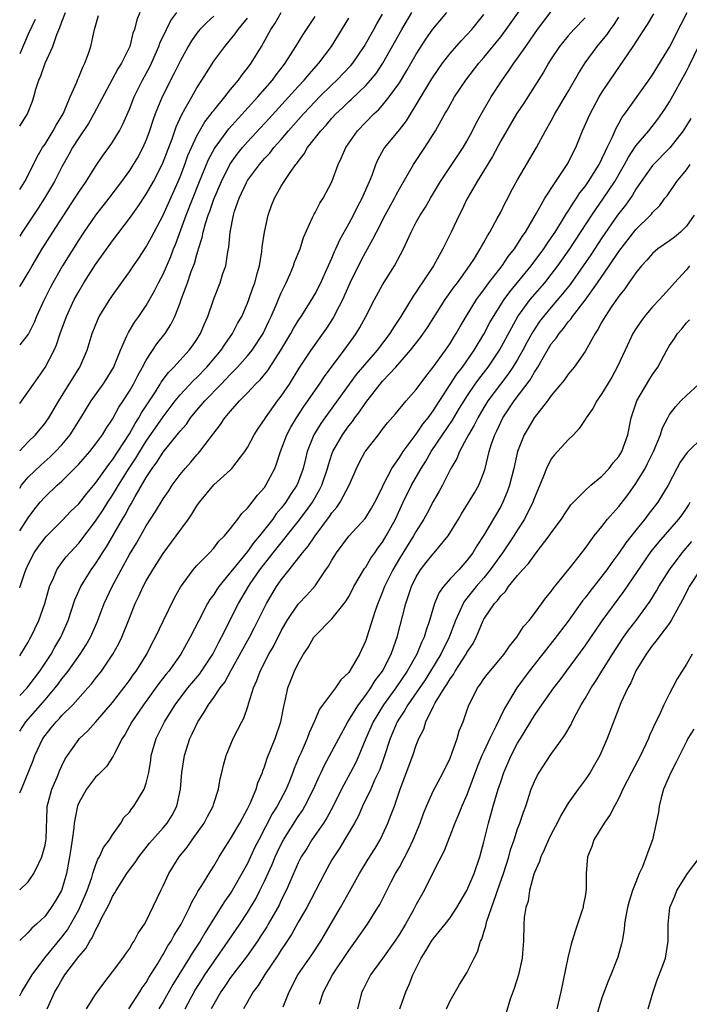
# Model space of a CAD drawing. Units: inches. Extents: x 2502000 to 2503769, y 1473000 to 1476000.
# Drawn here: x 2502000 to 2502079, y 1474668 to 1474784 of the extents above; entities that cross this region are included whole.
import ezdxf

# ---------------------------------------------------------------- set-up
doc = ezdxf.new("R2010")
doc.units = ezdxf.units.IN
doc.header["$MEASUREMENT"] = 0
doc.layers.add('LD25021473_2ft', color=26, linetype='Continuous')

msp = doc.modelspace()

# ---------------------------------------------------------------- linework, layer by layer
at = {"layer": 'LD25021473_2ft'}
for points, elevation in [([(2502000, 1474692.56), (2502000.21, 1474693), (2502001.59, 1474696.41), (2502001.8, 1474697), (2502002.75, 1474699), (2502003, 1474699.36), (2502003.74, 1474700.26), (2502004.32, 1474701), (2502004.66, 1474701.34), (2502005, 1474701.74), (2502006.28, 1474703), (2502008.09, 1474705), (2502008.52, 1474705.48), (2502009, 1474706.13), (2502009.68, 1474707), (2502011.05, 1474709), (2502011.75, 1474710.25), (2502012.11, 1474711), (2502013, 1474713.27), (2502013.7, 1474715), (2502014.13, 1474715.87), (2502014.64, 1474717), (2502015, 1474717.67), (2502015.78, 1474719), (2502017, 1474720.92), (2502018.56, 1474723), (2502019.99, 1474725), (2502020.4, 1474725.6), (2502021, 1474726.58), (2502021.3, 1474727), (2502023, 1474729.04), (2502025, 1474730.84), (2502025.15, 1474731), (2502026.68, 1474733), (2502027, 1474733.5), (2502027.79, 1474735), (2502028.26, 1474735.74), (2502029, 1474736.81), (2502029.11, 1474737), (2502030.57, 1474739), (2502031, 1474739.57), (2502031.96, 1474741), (2502033.13, 1474742.87), (2502034.54, 1474745), (2502036.38, 1474747.62), (2502037.17, 1474748.83), (2502037.26, 1474749), (2502037.51, 1474749.51), (2502038.29, 1474751), (2502039.18, 1474753), (2502040.43, 1474755.57), (2502041, 1474756.66), (2502041.86, 1474758.14), (2502042.28, 1474759), (2502043.3, 1474761), (2502044.4, 1474763), (2502044.6, 1474763.4), (2502045, 1474764.13), (2502046.65, 1474767), (2502048, 1474769), (2502049.28, 1474771), (2502050.39, 1474773), (2502050.62, 1474773.38), (2502051, 1474774.07), (2502051.54, 1474775), (2502052.87, 1474777), (2502054.42, 1474779), (2502055, 1474779.66), (2502057, 1474782.13), (2502057.65, 1474783), (2502060.7, 1474787.3)], 8428), ([(2502000, 1474681.08), (2502001, 1474682.05), (2502001.68, 1474683), (2502002.26, 1474684.26), (2502002.64, 1474685), (2502002.72, 1474685.28), (2502003, 1474686.36), (2502003.1, 1474686.9), (2502003.12, 1474687.12), (2502003.24, 1474690.76), (2502003.27, 1474691), (2502003.39, 1474691.39), (2502003.81, 1474693), (2502004.44, 1474694.44), (2502004.76, 1474695.24), (2502005, 1474695.77), (2502005.4, 1474696.6), (2502005.67, 1474697), (2502007, 1474698.88), (2502007.1, 1474699), (2502008.08, 1474699.92), (2502009.03, 1474700.97), (2502011, 1474703.26), (2502012.35, 1474705), (2502013, 1474705.88), (2502013.46, 1474706.54), (2502013.8, 1474707), (2502015.06, 1474709), (2502015.71, 1474710.29), (2502016.1, 1474711), (2502017.03, 1474713), (2502018.34, 1474715.66), (2502019.07, 1474716.93), (2502020.57, 1474719), (2502020.76, 1474719.24), (2502021, 1474719.51), (2502022.48, 1474721), (2502023, 1474721.57), (2502023.61, 1474722.39), (2502024.28, 1474723), (2502025, 1474723.88), (2502025.85, 1474725), (2502026.33, 1474725.67), (2502027, 1474726.28), (2502027.56, 1474727), (2502028.17, 1474727.83), (2502029, 1474728.74), (2502029.18, 1474729), (2502030.22, 1474731), (2502030.44, 1474731.56), (2502030.91, 1474733), (2502031.64, 1474735), (2502032.12, 1474735.88), (2502032.79, 1474737), (2502033.68, 1474738.32), (2502035.54, 1474741), (2502036.12, 1474741.88), (2502038.46, 1474745), (2502039.51, 1474746.49), (2502039.88, 1474747), (2502040.31, 1474747.69), (2502041.03, 1474749), (2502042.06, 1474751), (2502043, 1474752.76), (2502044.41, 1474755), (2502045.47, 1474757), (2502045.96, 1474758.04), (2502046.39, 1474759), (2502047, 1474760.16), (2502047.47, 1474761), (2502048.07, 1474761.93), (2502048.67, 1474763), (2502049.85, 1474765), (2502052.54, 1474769), (2502053, 1474769.78), (2502053.66, 1474771), (2502054.1, 1474771.9), (2502054.82, 1474773.18), (2502055.87, 1474775), (2502057.17, 1474777), (2502057.94, 1474778.06), (2502058.55, 1474779), (2502059, 1474779.61), (2502059.96, 1474781), (2502060.4, 1474781.6), (2502061, 1474782.48), (2502061.38, 1474783), (2502063, 1474785.11)], 8430), ([(2502000, 1474704.09), (2502000.87, 1474705), (2502001, 1474705.15), (2502002.4, 1474707), (2502003.72, 1474709), (2502004.18, 1474709.82), (2502004.89, 1474711), (2502005.75, 1474713), (2502006.55, 1474715.45), (2502007.23, 1474717), (2502008.48, 1474719), (2502009, 1474719.71), (2502009.51, 1474720.49), (2502009.8, 1474721), (2502010.27, 1474721.73), (2502012.18, 1474725), (2502012.49, 1474725.51), (2502013, 1474726.48), (2502013.2, 1474726.8), (2502013.67, 1474727.67), (2502015, 1474729.93), (2502015.71, 1474731), (2502016.27, 1474731.73), (2502017, 1474732.92), (2502018.83, 1474735.17), (2502019, 1474735.41), (2502019.75, 1474736.25), (2502020.26, 1474737), (2502021, 1474737.9), (2502021.52, 1474738.48), (2502021.93, 1474739), (2502023.87, 1474741), (2502024.44, 1474741.56), (2502025, 1474742.18), (2502025.81, 1474743), (2502027, 1474744.34), (2502027.54, 1474745), (2502028.84, 1474747), (2502029.54, 1474748.46), (2502029.8, 1474749), (2502030.44, 1474750.44), (2502030.76, 1474751.24), (2502031, 1474751.79), (2502031.58, 1474753), (2502032.05, 1474754.05), (2502032.44, 1474755), (2502032.57, 1474755.43), (2502033.22, 1474757), (2502033.64, 1474758.36), (2502034.71, 1474760.71), (2502034.88, 1474761.12), (2502035, 1474761.31), (2502035.58, 1474762.42), (2502035.96, 1474763), (2502037, 1474764.94), (2502037.75, 1474767), (2502038.15, 1474767.85), (2502038.65, 1474769), (2502040.05, 1474771), (2502041.98, 1474773), (2502042.52, 1474773.48), (2502043, 1474774.02), (2502043.8, 1474775), (2502045, 1474776.68), (2502045.88, 1474778.12), (2502047, 1474780.09), (2502048.13, 1474781.87), (2502048.96, 1474783.04), (2502050.62, 1474785)], 8424), ([(2502000, 1474708.81), (2502000.13, 1474709), (2502001, 1474710.41), (2502001.2, 1474710.8), (2502001.33, 1474711), (2502002.28, 1474713), (2502002.97, 1474715), (2502003.41, 1474716.59), (2502003.54, 1474717), (2502004.01, 1474718.01), (2502004.41, 1474719), (2502005, 1474719.85), (2502005.49, 1474720.51), (2502005.93, 1474721), (2502007, 1474722.14), (2502009, 1474724.76), (2502009.89, 1474726.11), (2502010.45, 1474727), (2502011, 1474727.83), (2502011.45, 1474728.55), (2502011.7, 1474729), (2502012.98, 1474731.02), (2502013.77, 1474732.23), (2502014.23, 1474733), (2502015, 1474734.23), (2502017, 1474737.11), (2502018.43, 1474739), (2502019, 1474739.71), (2502020.59, 1474741.41), (2502021, 1474741.78), (2502022.19, 1474743), (2502023.87, 1474745), (2502024.3, 1474745.7), (2502025.23, 1474747), (2502025.83, 1474748.17), (2502026.31, 1474749), (2502027, 1474750.59), (2502027.17, 1474751), (2502027.62, 1474752.38), (2502027.87, 1474753), (2502028.2, 1474754.2), (2502028.4, 1474755), (2502028.69, 1474756.69), (2502028.75, 1474757.25), (2502029, 1474759), (2502029.43, 1474761), (2502029.85, 1474762.15), (2502030.18, 1474763), (2502031, 1474764.42), (2502031.36, 1474765), (2502032.05, 1474766.05), (2502032.72, 1474767), (2502032.86, 1474767.14), (2502033, 1474767.37), (2502033.73, 1474768.27), (2502034.11, 1474769), (2502035.67, 1474771), (2502036.32, 1474771.68), (2502037, 1474772.48), (2502037.48, 1474773), (2502038.27, 1474773.73), (2502039, 1474774.45), (2502039.29, 1474774.71), (2502041, 1474776.35), (2502041.59, 1474777), (2502042.23, 1474777.77), (2502043.05, 1474779), (2502045.27, 1474783), (2502046.46, 1474785)], 8422), ([(2502000, 1474752.54), (2502000.29, 1474753), (2502001, 1474754.18), (2502001.46, 1474755), (2502002.67, 1474757), (2502003.94, 1474759), (2502005.23, 1474761), (2502006.55, 1474763), (2502007, 1474763.74), (2502007.87, 1474765), (2502009, 1474766.77), (2502009.9, 1474768.1), (2502010.55, 1474769), (2502011, 1474769.65), (2502011.81, 1474771), (2502012.22, 1474771.78), (2502013, 1474773.57), (2502013.55, 1474775), (2502014.54, 1474777), (2502015.41, 1474778.59), (2502015.61, 1474779), (2502016.5, 1474781), (2502016.62, 1474781.38), (2502017.39, 1474783), (2502017.92, 1474784.08), (2502018.63, 1474785)], 8408), ([(2502014.25, 1474785), (2502013.87, 1474784.13), (2502013.59, 1474783), (2502013.42, 1474782.58), (2502013.07, 1474781), (2502012.08, 1474779), (2502011.65, 1474778.35), (2502010.94, 1474777.07), (2502008.79, 1474773), (2502008.14, 1474771.86), (2502007, 1474770.18), (2502006.27, 1474769), (2502005.83, 1474768.17), (2502005, 1474766.71), (2502004.12, 1474765), (2502002.94, 1474763), (2502002.18, 1474761.82), (2502000.29, 1474759), (2502000, 1474758.52)], 8406), ([(2502000, 1474771.55), (2502000.91, 1474773), (2502001.5, 1474774.5), (2502001.68, 1474775), (2502001.92, 1474775.92), (2502002.26, 1474777), (2502002.49, 1474777.51), (2502003, 1474779), (2502003.93, 1474781), (2502004.41, 1474782.41), (2502004.77, 1474783.23), (2502005, 1474783.89), (2502005.42, 1474785)], 8402), ([(2502000, 1474733.1), (2502001, 1474734.16), (2502001.87, 1474735), (2502003, 1474736.38), (2502003.44, 1474737), (2502004.62, 1474739), (2502005.85, 1474741), (2502007.11, 1474743), (2502008, 1474745), (2502008.6, 1474747), (2502009.29, 1474748.71), (2502009.43, 1474749), (2502010.67, 1474751), (2502011, 1474751.49), (2502013, 1474754.27), (2502013.48, 1474755), (2502014.1, 1474755.9), (2502015, 1474757.27), (2502015.62, 1474758.38), (2502015.93, 1474759), (2502017, 1474760.99), (2502018.78, 1474765), (2502019, 1474765.53), (2502019.56, 1474767), (2502019.94, 1474768.06), (2502020.35, 1474769), (2502021, 1474770.39), (2502021.95, 1474772.05), (2502022.7, 1474773), (2502022.81, 1474773.19), (2502023, 1474773.42), (2502024.31, 1474775), (2502025, 1474775.87), (2502025.94, 1474777), (2502026.38, 1474777.62), (2502027, 1474778.4), (2502027.43, 1474779), (2502028.64, 1474781), (2502029.78, 1474783), (2502030.27, 1474783.73), (2502031, 1474784.99)], 8414), ([(2502000, 1474716.86), (2502000.06, 1474717), (2502000.56, 1474718.56), (2502000.71, 1474719), (2502001, 1474719.61), (2502001.7, 1474721), (2502002.24, 1474721.76), (2502003, 1474722.77), (2502003.11, 1474722.89), (2502005, 1474724.79), (2502006.08, 1474725.92), (2502007, 1474726.82), (2502007.95, 1474728.05), (2502009, 1474729.27), (2502010.55, 1474731.45), (2502011, 1474732), (2502013, 1474735.11), (2502013.67, 1474736.33), (2502014.12, 1474737), (2502014.42, 1474737.58), (2502016.08, 1474740.08), (2502016.66, 1474741), (2502016.78, 1474741.22), (2502017.63, 1474742.37), (2502018.26, 1474743), (2502019, 1474743.82), (2502020.1, 1474745), (2502020.48, 1474745.52), (2502021, 1474746.29), (2502021.44, 1474747), (2502021.89, 1474748.11), (2502022.29, 1474749), (2502023, 1474751.1), (2502023.74, 1474753), (2502024.08, 1474754.08), (2502024.41, 1474755), (2502024.66, 1474756.66), (2502024.78, 1474757.22), (2502024.93, 1474759), (2502025.33, 1474761), (2502025.47, 1474761.47), (2502026.01, 1474763), (2502026.89, 1474764.89), (2502027, 1474765.09), (2502028.4, 1474767), (2502029, 1474767.7), (2502029.64, 1474768.36), (2502030.12, 1474769), (2502031, 1474769.98), (2502031.87, 1474771), (2502033.65, 1474773), (2502035, 1474774.45), (2502035.54, 1474775), (2502037, 1474776.44), (2502037.59, 1474777), (2502039.25, 1474778.75), (2502039.46, 1474779), (2502040.84, 1474781), (2502041.97, 1474783), (2502042.33, 1474783.67), (2502043, 1474784.82)], 8420), ([(2502000, 1474699.88), (2502000.71, 1474701), (2502003, 1474703.58), (2502004.21, 1474705), (2502004.55, 1474705.45), (2502005, 1474706.08), (2502005.42, 1474706.58), (2502005.73, 1474707), (2502007.17, 1474709), (2502007.89, 1474710.11), (2502008.41, 1474711), (2502009.2, 1474712.8), (2502010.03, 1474715), (2502010.95, 1474717), (2502012.02, 1474719), (2502013, 1474720.79), (2502013.84, 1474722.16), (2502015, 1474724.2), (2502016.11, 1474725.89), (2502017, 1474727.39), (2502017.66, 1474728.34), (2502018.08, 1474729), (2502019, 1474730.28), (2502019.59, 1474731), (2502020.27, 1474731.73), (2502021, 1474732.61), (2502021.19, 1474732.81), (2502021.36, 1474733), (2502023, 1474735.19), (2502023.8, 1474736.2), (2502024.32, 1474737), (2502025, 1474737.8), (2502026.06, 1474739), (2502027, 1474739.95), (2502027.96, 1474741), (2502028.49, 1474741.51), (2502029.39, 1474742.61), (2502030.95, 1474745), (2502032.15, 1474747), (2502032.44, 1474747.56), (2502033, 1474748.47), (2502033.36, 1474749), (2502034.61, 1474751), (2502035, 1474751.69), (2502035.67, 1474753), (2502036.25, 1474754.25), (2502037, 1474755.9), (2502037.32, 1474756.68), (2502037.48, 1474757), (2502037.93, 1474758.07), (2502039, 1474759.97), (2502039.55, 1474761), (2502040.02, 1474761.98), (2502040.57, 1474763), (2502040.69, 1474763.31), (2502041.45, 1474765), (2502041.76, 1474765.76), (2502042.21, 1474767), (2502042.44, 1474767.56), (2502043.16, 1474768.84), (2502043.26, 1474769), (2502045, 1474771.13), (2502045.82, 1474772.18), (2502048.84, 1474777.16), (2502049, 1474777.4), (2502050.12, 1474779), (2502051, 1474780.15), (2502052.33, 1474781.67), (2502053, 1474782.37), (2502053.56, 1474783), (2502055, 1474784.77)], 8426), ([(2502003.26, 1474667), (2502004.18, 1474669), (2502004.49, 1474669.51), (2502005, 1474670.44), (2502005.36, 1474671), (2502007, 1474673.2), (2502007.85, 1474674.15), (2502008.32, 1474675), (2502008.6, 1474675.4), (2502009, 1474676.31), (2502009.39, 1474677), (2502009.71, 1474677.71), (2502010.6, 1474679.4), (2502011, 1474680.3), (2502011.28, 1474680.72), (2502011.43, 1474681), (2502012.69, 1474683), (2502013, 1474683.45), (2502013.68, 1474684.32), (2502014.13, 1474685), (2502015.39, 1474686.61), (2502015.73, 1474687), (2502017, 1474688.42), (2502017.48, 1474689), (2502018.07, 1474689.93), (2502018.63, 1474691), (2502019.06, 1474693), (2502019.23, 1474695), (2502019.53, 1474697), (2502020.15, 1474699), (2502020.44, 1474699.56), (2502021.11, 1474701), (2502021.88, 1474702.12), (2502022.37, 1474703), (2502023, 1474703.87), (2502023.77, 1474705), (2502024.31, 1474705.69), (2502025.02, 1474707.02), (2502027.23, 1474711), (2502027.84, 1474712.16), (2502029.26, 1474715), (2502030.45, 1474717), (2502031, 1474717.81), (2502031.92, 1474719), (2502033.5, 1474721), (2502034.2, 1474721.8), (2502035, 1474723), (2502036.7, 1474725.3), (2502037, 1474725.76), (2502037.58, 1474726.42), (2502037.98, 1474727), (2502039.05, 1474729), (2502039.9, 1474731), (2502040.27, 1474731.73), (2502040.94, 1474733), (2502041, 1474733.09), (2502042.5, 1474735), (2502042.73, 1474735.27), (2502043, 1474735.65), (2502043.59, 1474736.41), (2502044.52, 1474737.48), (2502045.8, 1474739), (2502047, 1474740.36), (2502048.11, 1474741.89), (2502049, 1474742.99), (2502050.45, 1474745), (2502051, 1474745.8), (2502051.45, 1474746.55), (2502051.74, 1474747), (2502052.19, 1474747.81), (2502052.91, 1474749), (2502054.15, 1474751), (2502054.5, 1474751.5), (2502055, 1474752.15), (2502055.61, 1474753), (2502057.17, 1474755), (2502057.9, 1474756.1), (2502058.64, 1474757), (2502058.77, 1474757.23), (2502059, 1474757.55), (2502059.53, 1474758.47), (2502059.92, 1474759), (2502061.24, 1474761.24), (2502062.23, 1474763), (2502063.53, 1474765), (2502064.88, 1474767), (2502065, 1474767.22), (2502065.58, 1474768.42), (2502065.89, 1474769), (2502066.71, 1474771), (2502067.59, 1474773), (2502068.68, 1474775), (2502069, 1474775.53), (2502069.96, 1474777), (2502072.7, 1474781), (2502073.99, 1474783), (2502074.4, 1474783.6), (2502075.16, 1474784.84)], 8436), ([(2502007.92, 1474667), (2502009, 1474668.67), (2502009.96, 1474670.04), (2502011, 1474671.35), (2502012.23, 1474673), (2502012.54, 1474673.46), (2502013, 1474674.11), (2502013.32, 1474674.68), (2502013.56, 1474675), (2502014.04, 1474675.96), (2502014.78, 1474677), (2502015, 1474677.39), (2502016.73, 1474681), (2502017, 1474681.54), (2502017.66, 1474683), (2502018.89, 1474685), (2502019.85, 1474686.15), (2502020.43, 1474687), (2502021.86, 1474689), (2502022.24, 1474689.76), (2502022.91, 1474691), (2502023, 1474691.32), (2502023.55, 1474693), (2502023.75, 1474694.24), (2502023.97, 1474695), (2502024.15, 1474695.85), (2502024.48, 1474697), (2502025.29, 1474699), (2502026.31, 1474701), (2502026.57, 1474701.43), (2502027.08, 1474702.92), (2502027.13, 1474703.13), (2502027.7, 1474705), (2502028.12, 1474705.88), (2502028.49, 1474707), (2502029.53, 1474709), (2502030.08, 1474709.92), (2502031, 1474711.78), (2502031.7, 1474713), (2502033, 1474714.91), (2502034.02, 1474715.98), (2502035, 1474717.11), (2502036.29, 1474719), (2502036.59, 1474719.41), (2502037, 1474720.15), (2502037.54, 1474721), (2502039, 1474722.97), (2502040.92, 1474725.08), (2502041, 1474725.2), (2502041.7, 1474726.3), (2502042.1, 1474727), (2502042.39, 1474727.61), (2502043, 1474728.81), (2502043.08, 1474729), (2502044.1, 1474731), (2502045, 1474732.29), (2502045.46, 1474733), (2502047, 1474735.07), (2502047.77, 1474736.23), (2502048.4, 1474737), (2502049, 1474737.81), (2502051.82, 1474742.18), (2502052.46, 1474743), (2502053.86, 1474745), (2502055, 1474746.92), (2502055.72, 1474748.28), (2502056.13, 1474749), (2502057.42, 1474751), (2502058.08, 1474751.92), (2502060.63, 1474755), (2502062.11, 1474757), (2502062.45, 1474757.55), (2502063, 1474758.32), (2502063.45, 1474759), (2502064.22, 1474760.22), (2502064.8, 1474761.2), (2502065, 1474761.47), (2502065.57, 1474762.43), (2502065.99, 1474763), (2502066.37, 1474763.63), (2502067, 1474764.41), (2502067.41, 1474765), (2502068.67, 1474767), (2502068.77, 1474767.23), (2502069, 1474767.67), (2502069.4, 1474768.6), (2502069.62, 1474769), (2502070.22, 1474770.22), (2502070.68, 1474771.32), (2502071, 1474771.87), (2502071.4, 1474772.6), (2502071.72, 1474773), (2502074.57, 1474777), (2502075, 1474777.62), (2502077, 1474780.92), (2502078.39, 1474783.61), (2502079.08, 1474785)], 8438), ([(2502000, 1474764.03), (2502000.62, 1474765), (2502001.63, 1474767), (2502002.07, 1474767.93), (2502002.72, 1474769), (2502003, 1474769.41), (2502003.98, 1474771), (2502004.32, 1474771.68), (2502005.14, 1474773), (2502005.27, 1474773.27), (2502005.99, 1474775), (2502006.76, 1474776.76), (2502006.89, 1474777.11), (2502007, 1474777.36), (2502007.47, 1474778.53), (2502007.71, 1474779), (2502008.15, 1474780.15), (2502008.44, 1474781), (2502008.86, 1474783), (2502009.33, 1474784.67)], 8404), ([(2502023, 1474784.56), (2502022.17, 1474783.83), (2502021.36, 1474783), (2502021, 1474782.55), (2502020.35, 1474781.65), (2502019.96, 1474781), (2502019, 1474779.26), (2502018.27, 1474777.73), (2502016.88, 1474775), (2502016.07, 1474773), (2502015.79, 1474772.21), (2502015.4, 1474771), (2502015, 1474769.92), (2502014.59, 1474769), (2502014.03, 1474767.97), (2502013.45, 1474767), (2502013, 1474766.31), (2502012.07, 1474765), (2502010.55, 1474763), (2502009, 1474760.99), (2502007.62, 1474759), (2502007, 1474758.07), (2502005.07, 1474755), (2502003.91, 1474753), (2502003.6, 1474752.4), (2502002.83, 1474750.83), (2502002, 1474749), (2502001.71, 1474748.29), (2502001.04, 1474746.96), (2502001, 1474746.9), (2502000, 1474745.66)], 8410), ([(2502000, 1474728.65), (2502000.23, 1474729), (2502001, 1474729.95), (2502002.56, 1474731.44), (2502003.63, 1474732.37), (2502004.26, 1474733), (2502005, 1474733.8), (2502005.99, 1474735), (2502007.26, 1474737), (2502007.91, 1474738.09), (2502008.48, 1474739), (2502009.88, 1474741), (2502010.33, 1474741.67), (2502011, 1474742.75), (2502011.14, 1474743), (2502011.25, 1474743.25), (2502011.95, 1474745), (2502012.71, 1474746.71), (2502012.88, 1474747.12), (2502013.64, 1474748.36), (2502014.1, 1474749), (2502015, 1474750.32), (2502015.97, 1474752.03), (2502016.46, 1474753), (2502017, 1474754.03), (2502017.91, 1474756.09), (2502018.24, 1474757), (2502018.47, 1474757.53), (2502019.73, 1474761), (2502021.31, 1474765), (2502022.39, 1474767.61), (2502023.09, 1474768.91), (2502024.78, 1474771.22), (2502028.21, 1474775), (2502029.94, 1474777), (2502030.38, 1474777.62), (2502031.25, 1474778.75), (2502031.46, 1474779), (2502032.74, 1474781), (2502033.59, 1474782.41), (2502035, 1474784.54)], 8416), ([(2502000, 1474668.52), (2502000.27, 1474669), (2502001.47, 1474671), (2502002.99, 1474673.01), (2502005, 1474675.48), (2502005.65, 1474676.35), (2502007, 1474678.73), (2502007.14, 1474679), (2502008, 1474681), (2502008.55, 1474682.55), (2502008.68, 1474683), (2502008.73, 1474683.26), (2502009, 1474683.97), (2502009.28, 1474684.72), (2502009.47, 1474685), (2502009.92, 1474686.08), (2502010.64, 1474687), (2502011, 1474687.6), (2502011.99, 1474689), (2502012.36, 1474689.64), (2502013, 1474690.28), (2502013.29, 1474690.71), (2502013.54, 1474691), (2502014.76, 1474693), (2502015, 1474693.73), (2502015.29, 1474695), (2502015.54, 1474696.46), (2502015.6, 1474697), (2502016.17, 1474699), (2502017.15, 1474701), (2502018.43, 1474703), (2502019.94, 1474705), (2502021.33, 1474706.67), (2502021.56, 1474707), (2502022.89, 1474709), (2502023.59, 1474710.41), (2502023.92, 1474711), (2502025.94, 1474715), (2502027.11, 1474717), (2502027.33, 1474717.33), (2502028.47, 1474719), (2502030.02, 1474721), (2502033, 1474724.7), (2502033.99, 1474726.01), (2502034.68, 1474727), (2502035.54, 1474728.46), (2502035.81, 1474729), (2502036.48, 1474731), (2502036.58, 1474731.42), (2502037, 1474732.68), (2502037.12, 1474733), (2502038.26, 1474735), (2502039, 1474736.04), (2502039.43, 1474736.57), (2502039.73, 1474737), (2502040.28, 1474737.72), (2502041, 1474738.83), (2502042.71, 1474741), (2502043, 1474741.33), (2502044.57, 1474743), (2502046.31, 1474745), (2502047.49, 1474746.51), (2502048.31, 1474747.69), (2502050.43, 1474751), (2502051.49, 1474752.51), (2502051.87, 1474753), (2502053.31, 1474755), (2502053.88, 1474755.88), (2502054.58, 1474757), (2502054.72, 1474757.28), (2502055, 1474757.75), (2502055.44, 1474758.56), (2502055.73, 1474759), (2502056.6, 1474760.6), (2502057, 1474761.37), (2502057.53, 1474762.47), (2502057.83, 1474763), (2502058.22, 1474763.78), (2502059, 1474765.19), (2502061.23, 1474769), (2502062.32, 1474771), (2502063, 1474772.18), (2502063.43, 1474773), (2502065, 1474775.67), (2502066.21, 1474777.79), (2502067, 1474779.04), (2502068.44, 1474781), (2502069, 1474781.66), (2502069.6, 1474782.4), (2502070, 1474783), (2502070.43, 1474783.57), (2502071, 1474784.45)], 8434), ([(2502067, 1474784.37), (2502065.66, 1474783), (2502065, 1474782.26), (2502063.98, 1474781), (2502063, 1474779.52), (2502062.67, 1474779), (2502062.06, 1474777.94), (2502059.73, 1474774.27), (2502058.88, 1474773), (2502057, 1474769.79), (2502056.03, 1474767.97), (2502054.21, 1474765), (2502053.1, 1474763.1), (2502053, 1474762.91), (2502052.4, 1474761.6), (2502052.08, 1474761), (2502051.15, 1474759), (2502050.16, 1474757), (2502049.04, 1474755), (2502047.71, 1474753), (2502047.41, 1474752.59), (2502047, 1474751.94), (2502046.61, 1474751.39), (2502045.18, 1474749), (2502044.3, 1474747.7), (2502043.88, 1474747), (2502042.37, 1474745), (2502039.89, 1474742.11), (2502039.05, 1474741), (2502036.16, 1474737), (2502035.69, 1474736.31), (2502034.92, 1474735.08), (2502034.87, 1474735), (2502034.07, 1474733), (2502033.85, 1474732.15), (2502033.58, 1474731), (2502033, 1474729.38), (2502032.84, 1474729), (2502032.1, 1474727.9), (2502031.54, 1474727), (2502031, 1474726.3), (2502030.39, 1474725.61), (2502029.98, 1474725), (2502028.41, 1474723), (2502027.76, 1474722.24), (2502027, 1474721.16), (2502025.22, 1474719), (2502025, 1474718.7), (2502023.58, 1474717), (2502023.35, 1474716.65), (2502023, 1474716.08), (2502022.54, 1474715.46), (2502022.27, 1474715), (2502021.21, 1474713), (2502020.22, 1474711), (2502019.1, 1474709), (2502017.66, 1474707), (2502017.36, 1474706.64), (2502016.49, 1474705.51), (2502014.66, 1474703), (2502013.29, 1474701), (2502012.48, 1474699.52), (2502012.13, 1474699), (2502011.23, 1474697.23), (2502011.09, 1474696.91), (2502010.29, 1474695.71), (2502009.58, 1474695), (2502009.31, 1474694.69), (2502009, 1474694.43), (2502007.91, 1474693), (2502007, 1474691.39), (2502006.85, 1474691), (2502006.82, 1474690.82), (2502006.47, 1474689), (2502006.43, 1474688.43), (2502006.23, 1474687), (2502006.05, 1474685.95), (2502005.92, 1474685), (2502005.54, 1474683), (2502005, 1474681.14), (2502004.95, 1474681), (2502004.23, 1474679.77), (2502003.75, 1474679), (2502003, 1474677.97), (2502001.98, 1474677), (2502001.45, 1474676.55), (2502001, 1474676.01), (2502000, 1474675.09)], 8432), ([(2502000, 1474723.61), (2502001, 1474725.15), (2502001.79, 1474726.21), (2502002.44, 1474727), (2502003, 1474727.64), (2502004.46, 1474729), (2502005, 1474729.49), (2502006.51, 1474731), (2502007, 1474731.52), (2502008.3, 1474733), (2502009, 1474733.88), (2502009.8, 1474735), (2502010.26, 1474735.74), (2502011, 1474736.82), (2502011.76, 1474738.24), (2502012.27, 1474739), (2502013, 1474740.15), (2502013.49, 1474741), (2502013.99, 1474742.01), (2502014.57, 1474743), (2502015, 1474743.82), (2502016.24, 1474745.76), (2502017.22, 1474747), (2502017.93, 1474748.07), (2502018.38, 1474749), (2502019, 1474750.6), (2502019.14, 1474751), (2502019.66, 1474752.34), (2502019.87, 1474753), (2502020.34, 1474754.34), (2502020.71, 1474755.29), (2502021, 1474756.36), (2502021.16, 1474756.84), (2502021.19, 1474757), (2502021.63, 1474758.37), (2502021.73, 1474759), (2502022, 1474760), (2502022.33, 1474761), (2502022.52, 1474761.48), (2502023, 1474762.88), (2502023.9, 1474765), (2502024.91, 1474767), (2502025, 1474767.14), (2502025.78, 1474768.22), (2502026.42, 1474769), (2502027, 1474769.67), (2502029.55, 1474772.45), (2502033, 1474776.25), (2502033.71, 1474777), (2502034.29, 1474777.71), (2502035.46, 1474779), (2502036.94, 1474781), (2502039, 1474784.35)], 8418), ([(2502000, 1474738.68), (2502001.63, 1474741), (2502003.03, 1474742.97), (2502004.08, 1474745), (2502004.36, 1474745.64), (2502004.81, 1474747), (2502005.55, 1474749), (2502006.47, 1474751), (2502007, 1474751.97), (2502007.62, 1474753), (2502009, 1474755.16), (2502011, 1474757.97), (2502013, 1474760.62), (2502014, 1474762), (2502015, 1474763.49), (2502015.84, 1474765), (2502016.91, 1474767.09), (2502018.06, 1474770.06), (2502018.54, 1474771.46), (2502019.16, 1474772.84), (2502019.62, 1474773.62), (2502020.38, 1474775), (2502021, 1474776.1), (2502021.59, 1474777), (2502022.12, 1474777.88), (2502023, 1474779.24), (2502024.31, 1474781), (2502025, 1474781.81), (2502025.53, 1474782.47), (2502025.9, 1474783), (2502027, 1474784.35)], 8412), ([(2502001.82, 1474784.18), (2502001, 1474782.46), (2502000, 1474780.11)], 8400), ([(2502012.93, 1474667), (2502014.25, 1474669), (2502014.53, 1474669.47), (2502015, 1474670.11), (2502015.32, 1474670.68), (2502016.36, 1474672.36), (2502016.83, 1474673.17), (2502017, 1474673.42), (2502017.56, 1474674.44), (2502017.94, 1474675), (2502018.3, 1474675.7), (2502019.13, 1474677), (2502020.14, 1474679), (2502020.39, 1474679.61), (2502021, 1474680.63), (2502021.13, 1474680.87), (2502021.6, 1474681.6), (2502022.65, 1474683.35), (2502023, 1474683.89), (2502023.65, 1474685), (2502024.16, 1474685.84), (2502025, 1474687.13), (2502026.07, 1474689), (2502027, 1474690.68), (2502027.31, 1474691.31), (2502028.02, 1474693), (2502028.24, 1474693.76), (2502028.76, 1474695), (2502028.81, 1474695.19), (2502029, 1474695.65), (2502029.33, 1474696.67), (2502030.26, 1474699), (2502030.94, 1474701), (2502031.33, 1474703), (2502031.46, 1474703.46), (2502031.78, 1474705), (2502032.57, 1474707), (2502033, 1474707.91), (2502033.64, 1474709), (2502034.2, 1474709.8), (2502034.85, 1474711), (2502035, 1474711.19), (2502037, 1474713.17), (2502038.45, 1474715), (2502038.68, 1474715.32), (2502039, 1474715.84), (2502039.41, 1474716.59), (2502039.61, 1474717), (2502040.87, 1474719.13), (2502041, 1474719.29), (2502041.63, 1474720.37), (2502042.09, 1474721), (2502042.45, 1474721.55), (2502043, 1474722.26), (2502043.44, 1474723), (2502044.53, 1474725), (2502045.46, 1474727), (2502046.43, 1474729), (2502047.58, 1474731), (2502048.14, 1474731.85), (2502048.78, 1474733), (2502050.1, 1474735), (2502051.29, 1474736.71), (2502052.13, 1474738.13), (2502052.66, 1474739), (2502053, 1474739.53), (2502053.99, 1474741), (2502054.41, 1474741.59), (2502055.51, 1474743), (2502056.85, 1474745), (2502058.3, 1474747.7), (2502059.05, 1474749), (2502060.51, 1474751), (2502062.22, 1474753), (2502063, 1474753.97), (2502063.79, 1474755), (2502065.19, 1474757), (2502067.81, 1474761), (2502069.2, 1474763), (2502070.53, 1474765), (2502071.68, 1474767), (2502072.13, 1474767.87), (2502073, 1474769.2), (2502074.54, 1474771), (2502075.64, 1474772.36), (2502076.46, 1474773.54), (2502077, 1474774.42), (2502079, 1474778.07), (2502079.32, 1474778.68), (2502080.43, 1474781)], 8440), ([(2502079.53, 1474772.47), (2502078.64, 1474771), (2502077.03, 1474768.97), (2502075, 1474766.89), (2502073.64, 1474765), (2502073, 1474764.07), (2502072.61, 1474763.39), (2502071.8, 1474762.2), (2502071, 1474761.19), (2502070.86, 1474761), (2502069, 1474758.3), (2502067.69, 1474756.31), (2502066.79, 1474755), (2502065.22, 1474752.78), (2502064.33, 1474751.67), (2502063, 1474750.12), (2502062.07, 1474749), (2502061.61, 1474748.39), (2502060.8, 1474747.2), (2502060.1, 1474745.9), (2502059.63, 1474745), (2502059, 1474743.9), (2502058.45, 1474743), (2502057.86, 1474742.14), (2502056.96, 1474741), (2502055.49, 1474739), (2502055, 1474738.21), (2502054.29, 1474737), (2502053.87, 1474736.13), (2502053.19, 1474735), (2502053, 1474734.61), (2502052.12, 1474733), (2502051.81, 1474732.19), (2502051.11, 1474731), (2502050.09, 1474729), (2502049.71, 1474728.29), (2502049, 1474727.07), (2502048.3, 1474725.7), (2502047.91, 1474725), (2502047, 1474723.58), (2502046.68, 1474723), (2502045, 1474720.33), (2502044.2, 1474719), (2502043.22, 1474717), (2502043, 1474716.4), (2502042.6, 1474715.4), (2502042.43, 1474715), (2502042.12, 1474714.12), (2502041.13, 1474711), (2502041, 1474710.62), (2502040.25, 1474709), (2502039.29, 1474707.3), (2502039, 1474706.84), (2502038.06, 1474705.94), (2502037.43, 1474705), (2502035.52, 1474702.48), (2502034.92, 1474701.08), (2502034.9, 1474701), (2502034.3, 1474699.7), (2502034.06, 1474699), (2502033.35, 1474697.35), (2502033.12, 1474696.88), (2502032.54, 1474695.46), (2502032.38, 1474695), (2502031.97, 1474693.97), (2502031.56, 1474693), (2502030.51, 1474691), (2502029.93, 1474690.07), (2502028.32, 1474687), (2502027.88, 1474686.12), (2502027, 1474684.22), (2502026.34, 1474683), (2502025.19, 1474681), (2502025, 1474680.7), (2502024.29, 1474679.71), (2502021.97, 1474676.03), (2502021.38, 1474675), (2502020.43, 1474673.57), (2502020.1, 1474673), (2502018.15, 1474669.85), (2502017, 1474667.8), (2502016.5, 1474667)], 8442), ([(2502019.6, 1474667), (2502020.33, 1474668.33), (2502020.81, 1474669.19), (2502021.58, 1474670.42), (2502021.94, 1474671), (2502023, 1474672.56), (2502024.72, 1474675), (2502026.08, 1474677), (2502027, 1474678.4), (2502027.37, 1474679), (2502027.97, 1474680.03), (2502028.47, 1474681), (2502029, 1474682.11), (2502029.9, 1474684.1), (2502030.27, 1474685), (2502030.5, 1474685.5), (2502031, 1474686.51), (2502031.27, 1474687), (2502033, 1474689.76), (2502033.5, 1474690.5), (2502033.79, 1474691), (2502034.8, 1474693), (2502035.48, 1474694.52), (2502035.73, 1474695), (2502036.13, 1474695.87), (2502037, 1474697.46), (2502037.8, 1474699), (2502038.9, 1474701), (2502040.13, 1474703), (2502041, 1474704.14), (2502041.61, 1474705), (2502042.13, 1474705.87), (2502043.01, 1474707), (2502044.02, 1474709), (2502044.58, 1474710.58), (2502044.72, 1474711), (2502045.74, 1474715), (2502046.43, 1474717), (2502047, 1474718.16), (2502047.5, 1474719), (2502048.16, 1474719.84), (2502049, 1474720.9), (2502049.1, 1474721), (2502050.79, 1474723), (2502052, 1474725), (2502052.36, 1474725.64), (2502053.88, 1474728.12), (2502054.39, 1474729), (2502055, 1474730.53), (2502055.15, 1474731), (2502055.63, 1474733), (2502055.91, 1474733.91), (2502056.3, 1474735), (2502056.54, 1474735.46), (2502057, 1474736.5), (2502057.26, 1474737), (2502058.6, 1474739), (2502060.5, 1474741.5), (2502061, 1474742.4), (2502061.4, 1474743), (2502061.9, 1474743.9), (2502063, 1474745.75), (2502063.57, 1474746.43), (2502063.91, 1474747), (2502064.43, 1474747.57), (2502065, 1474748.36), (2502065.31, 1474748.69), (2502065.5, 1474749), (2502067, 1474750.95), (2502068.48, 1474753), (2502069.87, 1474755), (2502071, 1474756.68), (2502073, 1474759.29), (2502074.74, 1474761), (2502074.87, 1474761.13), (2502075, 1474761.32), (2502075.85, 1474762.15), (2502076.46, 1474763), (2502076.71, 1474763.29), (2502077.86, 1474765), (2502079, 1474766.38), (2502079.47, 1474767)], 8444), ([(2502079.93, 1474761), (2502079, 1474759.7), (2502078.3, 1474759), (2502077.59, 1474758.41), (2502077, 1474757.97), (2502075.64, 1474757), (2502075, 1474756.45), (2502074.32, 1474755.68), (2502073.69, 1474755), (2502073, 1474754.17), (2502072.17, 1474753), (2502071.71, 1474752.29), (2502071, 1474751.42), (2502070.84, 1474751.16), (2502070.72, 1474751), (2502070.1, 1474750.1), (2502069.37, 1474749), (2502069, 1474748.36), (2502068.53, 1474747.47), (2502068.19, 1474747), (2502067, 1474744.84), (2502065.7, 1474743), (2502065, 1474742.16), (2502064.53, 1474741.47), (2502063, 1474739.63), (2502062.55, 1474739), (2502060.96, 1474737), (2502060.24, 1474735.76), (2502059.78, 1474735), (2502059, 1474733.02), (2502058.55, 1474731), (2502058.05, 1474729), (2502057.77, 1474728.23), (2502057.26, 1474727), (2502057, 1474726.49), (2502055, 1474723.08), (2502054.16, 1474721.84), (2502053.68, 1474721), (2502053, 1474720.09), (2502052.02, 1474719), (2502051, 1474717.91), (2502050.22, 1474717), (2502049.7, 1474716.3), (2502049.16, 1474715), (2502048.55, 1474713), (2502048.15, 1474711.85), (2502047.92, 1474711), (2502047.61, 1474710.39), (2502047.06, 1474709), (2502045.91, 1474707), (2502044.56, 1474705), (2502043.12, 1474703), (2502041.9, 1474701), (2502041.02, 1474699), (2502040.18, 1474697), (2502039.82, 1474696.18), (2502039.2, 1474695), (2502038.14, 1474693), (2502037.13, 1474691), (2502036.38, 1474689.62), (2502035.99, 1474689), (2502034.62, 1474687), (2502034.01, 1474685.99), (2502033.37, 1474685), (2502033, 1474684.27), (2502032, 1474682), (2502031.58, 1474681), (2502031, 1474679.84), (2502030.73, 1474679.27), (2502029.45, 1474677), (2502029.29, 1474676.72), (2502028.5, 1474675.5), (2502028.17, 1474675), (2502026.86, 1474673.14), (2502025, 1474670.69), (2502024.32, 1474669.68), (2502023.84, 1474669), (2502023, 1474667.55), (2502022.7, 1474667)], 8446), ([(2502079.37, 1474755), (2502079, 1474754.54), (2502077.6, 1474753), (2502077, 1474752.31), (2502075.82, 1474751), (2502075, 1474750.13), (2502074.05, 1474749), (2502073.59, 1474748.41), (2502073, 1474747.53), (2502072.67, 1474747), (2502071.73, 1474745), (2502070.81, 1474743), (2502070.17, 1474741.83), (2502069, 1474739.86), (2502068.39, 1474739), (2502067.91, 1474738.09), (2502067.12, 1474737), (2502067.08, 1474736.92), (2502066.28, 1474735.72), (2502065.61, 1474735), (2502065, 1474734.4), (2502063.37, 1474732.63), (2502063, 1474732.14), (2502062.41, 1474731), (2502062.07, 1474730.07), (2502061, 1474727.5), (2502060.82, 1474727), (2502059.81, 1474725), (2502059, 1474723.74), (2502058.55, 1474723), (2502057.2, 1474721), (2502055.77, 1474719), (2502055, 1474718.05), (2502054.1, 1474717), (2502053, 1474715.62), (2502052.71, 1474715.29), (2502052.54, 1474715), (2502052.21, 1474714.21), (2502051.64, 1474713), (2502050.91, 1474711), (2502049.91, 1474709), (2502048.68, 1474707), (2502048.03, 1474705.97), (2502045.98, 1474703), (2502045.64, 1474702.36), (2502045, 1474701.42), (2502044.75, 1474701), (2502043.9, 1474699), (2502043.18, 1474696.82), (2502042.66, 1474695.34), (2502042.06, 1474694.06), (2502041.6, 1474693), (2502040.64, 1474691), (2502040.14, 1474689.86), (2502039.67, 1474689), (2502038.5, 1474687), (2502037.93, 1474686.07), (2502037.22, 1474685), (2502037, 1474684.62), (2502036.11, 1474683), (2502034.01, 1474679), (2502033, 1474677.24), (2502032.2, 1474675.8), (2502031.41, 1474674.59), (2502031, 1474673.99), (2502030.62, 1474673.38), (2502029.05, 1474671.05), (2502028.26, 1474669.74), (2502027.68, 1474669), (2502026.53, 1474667)], 8448), ([(2502031.24, 1474667.24), (2502031.94, 1474669), (2502032.98, 1474671), (2502034.61, 1474673.39), (2502035.68, 1474675), (2502038.03, 1474679), (2502039.1, 1474680.9), (2502040.26, 1474683), (2502041.3, 1474684.7), (2502042.07, 1474685.93), (2502042.7, 1474687), (2502043, 1474687.6), (2502043.64, 1474689), (2502044.01, 1474690.01), (2502044.4, 1474691), (2502045.1, 1474693), (2502046.6, 1474697), (2502047, 1474698.21), (2502047.31, 1474699), (2502047.88, 1474700.12), (2502048.13, 1474701), (2502049, 1474702.76), (2502049.09, 1474702.91), (2502049.11, 1474703), (2502049.25, 1474703.25), (2502050.33, 1474705), (2502050.61, 1474705.39), (2502051, 1474706.07), (2502051.4, 1474706.6), (2502051.61, 1474707), (2502052.91, 1474709), (2502053, 1474709.18), (2502053.72, 1474710.28), (2502054.08, 1474711), (2502054.37, 1474711.63), (2502054.92, 1474713), (2502055, 1474713.15), (2502056.28, 1474715), (2502056.64, 1474715.36), (2502057, 1474715.89), (2502057.57, 1474716.43), (2502057.94, 1474717), (2502059, 1474718.33), (2502059.59, 1474719), (2502060.28, 1474719.72), (2502061, 1474720.74), (2502061.21, 1474721), (2502062.75, 1474723), (2502063, 1474723.37), (2502064.2, 1474725), (2502064.51, 1474725.49), (2502065, 1474726.22), (2502065.33, 1474726.67), (2502067, 1474728.4), (2502067.68, 1474729), (2502069, 1474730.09), (2502069.84, 1474731), (2502070.33, 1474731.67), (2502071, 1474732.4), (2502071.36, 1474733), (2502072.06, 1474735), (2502072.46, 1474737), (2502073.15, 1474739), (2502074.57, 1474741.43), (2502075, 1474742.11), (2502075.61, 1474743), (2502076.67, 1474745), (2502077, 1474745.56), (2502077.59, 1474746.41), (2502077.96, 1474747), (2502078.45, 1474747.55), (2502079, 1474748.23), (2502079.38, 1474748.62)], 8450), ([(2502035.52, 1474667.52), (2502036.01, 1474669), (2502037.08, 1474671), (2502039, 1474673.91), (2502039.8, 1474675), (2502041.2, 1474677), (2502042.46, 1474679), (2502042.66, 1474679.34), (2502044.04, 1474682.04), (2502044.55, 1474683), (2502045, 1474683.78), (2502046.11, 1474685.89), (2502046.62, 1474687), (2502047.45, 1474689), (2502047.87, 1474690.13), (2502048.22, 1474691), (2502049, 1474692.78), (2502050.17, 1474695), (2502051, 1474696.69), (2502051.22, 1474697.22), (2502051.85, 1474699), (2502052.09, 1474699.91), (2502052.54, 1474701), (2502053, 1474702.28), (2502053.18, 1474702.82), (2502054.26, 1474705), (2502054.58, 1474705.42), (2502055, 1474706.06), (2502055.39, 1474706.61), (2502057.4, 1474709), (2502058.04, 1474709.96), (2502058.93, 1474711), (2502059.72, 1474712.28), (2502060.37, 1474713), (2502061, 1474713.81), (2502062.33, 1474715.67), (2502063, 1474716.43), (2502063.23, 1474716.77), (2502065.29, 1474719.29), (2502067, 1474721.53), (2502068.07, 1474723), (2502069, 1474724.14), (2502069.67, 1474725), (2502070.28, 1474725.72), (2502071, 1474726.5), (2502072.09, 1474727.91), (2502073, 1474729.22), (2502074.1, 1474731), (2502074.41, 1474731.59), (2502075.11, 1474733), (2502075.95, 1474735), (2502076.19, 1474735.81), (2502076.79, 1474737), (2502077, 1474737.38), (2502077.7, 1474738.3), (2502078.36, 1474739), (2502079, 1474739.66), (2502080.47, 1474741)], 8452), ([(2502081, 1474734.75), (2502079.11, 1474732.89), (2502078.27, 1474731.74), (2502077.86, 1474731), (2502076.85, 1474729), (2502075.64, 1474727), (2502074.47, 1474725.53), (2502074.07, 1474725), (2502073, 1474723.68), (2502071.82, 1474722.18), (2502071, 1474720.96), (2502070.15, 1474719.85), (2502069.56, 1474719), (2502069, 1474718.25), (2502067.57, 1474716.43), (2502067, 1474715.66), (2502066.7, 1474715.3), (2502065, 1474712.92), (2502063.31, 1474710.69), (2502060.39, 1474707), (2502058.9, 1474705), (2502057.44, 1474702.56), (2502056.43, 1474700.43), (2502055.71, 1474699), (2502055, 1474697.48), (2502054.78, 1474697), (2502054.27, 1474695.73), (2502053, 1474692.34), (2502052.41, 1474691), (2502052.01, 1474689.99), (2502051.56, 1474689), (2502050.3, 1474685.7), (2502049, 1474683.16), (2502047.93, 1474681), (2502047, 1474679.34), (2502046.62, 1474678.62), (2502045.7, 1474677), (2502045, 1474675.84), (2502044.45, 1474675), (2502043, 1474672.94), (2502041.58, 1474671), (2502041, 1474669.91), (2502040.71, 1474669.29), (2502040.54, 1474669), (2502040.05, 1474667)], 8454), ([(2502045.06, 1474667), (2502045.74, 1474669), (2502046.15, 1474669.85), (2502046.57, 1474671), (2502047.58, 1474673), (2502048.14, 1474673.86), (2502048.81, 1474675), (2502049, 1474675.27), (2502050.42, 1474677), (2502051, 1474677.77), (2502051.82, 1474679), (2502053, 1474681), (2502053.84, 1474683), (2502054.52, 1474685), (2502055, 1474686.78), (2502055.54, 1474689), (2502056.11, 1474691), (2502056.71, 1474693), (2502057, 1474693.89), (2502057.39, 1474695), (2502058.26, 1474697), (2502059, 1474698.44), (2502059.33, 1474699), (2502061, 1474701.75), (2502061.53, 1474702.47), (2502061.87, 1474703), (2502063.29, 1474705), (2502064.04, 1474705.96), (2502064.79, 1474707), (2502067, 1474709.99), (2502069.04, 1474712.96), (2502071.59, 1474716.41), (2502074.85, 1474721.15), (2502075.72, 1474722.28), (2502078.11, 1474725), (2502078.49, 1474725.51), (2502079, 1474726.24), (2502079.3, 1474726.7), (2502079.47, 1474727)], 8456), ([(2502050.58, 1474667), (2502051, 1474667.92), (2502052.13, 1474669.87), (2502053, 1474671.25), (2502053.85, 1474673), (2502054.27, 1474673.73), (2502054.62, 1474675), (2502054.75, 1474675.25), (2502055, 1474676.05), (2502055.24, 1474676.76), (2502055.27, 1474677), (2502055.36, 1474677.36), (2502056.42, 1474680.42), (2502056.64, 1474681), (2502057.35, 1474683), (2502057.97, 1474685), (2502058.18, 1474685.82), (2502058.58, 1474687), (2502059, 1474688.31), (2502059.26, 1474689), (2502059.7, 1474690.3), (2502059.96, 1474691), (2502060.62, 1474693), (2502061, 1474693.93), (2502061.35, 1474694.65), (2502061.55, 1474695), (2502062.87, 1474697), (2502064.61, 1474699.39), (2502065.34, 1474700.66), (2502065.48, 1474701), (2502065.98, 1474701.98), (2502066.54, 1474703), (2502067, 1474703.75), (2502067.71, 1474705), (2502068.22, 1474705.78), (2502068.97, 1474707), (2502070.24, 1474709), (2502071.56, 1474711), (2502072.16, 1474711.84), (2502073.07, 1474713), (2502074.72, 1474715.28), (2502075.48, 1474716.52), (2502075.74, 1474717), (2502077, 1474719), (2502078.49, 1474721), (2502079.65, 1474722.35)], 8458), ([(2502080.63, 1474719), (2502079.34, 1474717), (2502079.23, 1474716.77), (2502079, 1474716.35), (2502078.55, 1474715.45), (2502077.42, 1474713.42), (2502077.21, 1474713), (2502077, 1474712.68), (2502075.74, 1474711), (2502075.44, 1474710.56), (2502075, 1474710.07), (2502074.22, 1474709), (2502073.03, 1474707.03), (2502072.41, 1474705.59), (2502072.05, 1474705), (2502071.22, 1474703.22), (2502069.61, 1474699), (2502068.73, 1474697), (2502068.11, 1474695.89), (2502067.59, 1474695), (2502067.36, 1474694.64), (2502067, 1474694.11), (2502066.17, 1474693), (2502065, 1474691.36), (2502064.12, 1474689.88), (2502063.7, 1474689), (2502063, 1474687.67), (2502062.67, 1474687), (2502062.16, 1474685.84), (2502061.74, 1474685), (2502061.58, 1474684.42), (2502061, 1474683.13), (2502060.93, 1474682.93), (2502060.42, 1474681), (2502060.24, 1474679.76), (2502059.97, 1474679), (2502059.8, 1474677.8), (2502059.75, 1474677), (2502059.7, 1474675), (2502059.6, 1474673.6), (2502059.53, 1474673), (2502059.1, 1474671), (2502058.6, 1474669.41), (2502058.14, 1474668.14), (2502057.59, 1474666.41)], 8460), ([(2502079.7, 1474709), (2502079, 1474707.8), (2502077.91, 1474706.09), (2502077.37, 1474705), (2502077, 1474704.34), (2502076.33, 1474703), (2502075.8, 1474701.8), (2502075.27, 1474700.73), (2502075, 1474700.1), (2502074.65, 1474699.35), (2502074.52, 1474699), (2502073.56, 1474697), (2502072.49, 1474695), (2502071.49, 1474693), (2502071, 1474691.96), (2502070.47, 1474691), (2502069.98, 1474690.02), (2502069.25, 1474689), (2502068.04, 1474687), (2502067.78, 1474686.22), (2502067.27, 1474685), (2502067.11, 1474683), (2502067.14, 1474681.14), (2502067, 1474680.28), (2502066.78, 1474679.22), (2502066.76, 1474679), (2502066.67, 1474678.67), (2502066.1, 1474677), (2502065.81, 1474676.19), (2502065.36, 1474674.64), (2502064.97, 1474673.03), (2502064.13, 1474669), (2502063.66, 1474667)], 8462), ([(2502079.87, 1474700.13), (2502079.19, 1474699), (2502079, 1474698.66), (2502078.18, 1474697), (2502077.8, 1474696.2), (2502077.15, 1474695), (2502076.29, 1474693), (2502076, 1474692), (2502075.76, 1474691), (2502075.7, 1474690.3), (2502074.99, 1474687), (2502074.44, 1474685.56), (2502074.25, 1474685), (2502073.79, 1474683.79), (2502073.42, 1474683), (2502073, 1474681.99), (2502072.63, 1474681), (2502072.24, 1474679.76), (2502072.02, 1474679), (2502071.78, 1474677.78), (2502071.67, 1474677), (2502071.63, 1474676.37), (2502071.4, 1474675), (2502071.33, 1474674.67), (2502070.9, 1474673.1), (2502070.06, 1474671), (2502069.74, 1474670.26), (2502069, 1474668.29), (2502068.25, 1474665.76)], 8464), ([(2502074.46, 1474667), (2502075.06, 1474669), (2502075.56, 1474670.44), (2502075.79, 1474671), (2502076.25, 1474672.25), (2502076.51, 1474673), (2502076.84, 1474675), (2502076.86, 1474677), (2502077.04, 1474679), (2502077.65, 1474680.35), (2502077.89, 1474681), (2502079.15, 1474683), (2502080.64, 1474685)], 8466)]:
    msp.add_lwpolyline(points, dxfattribs=dict(at, elevation=elevation))

doc.saveas('drawing.dxf')
